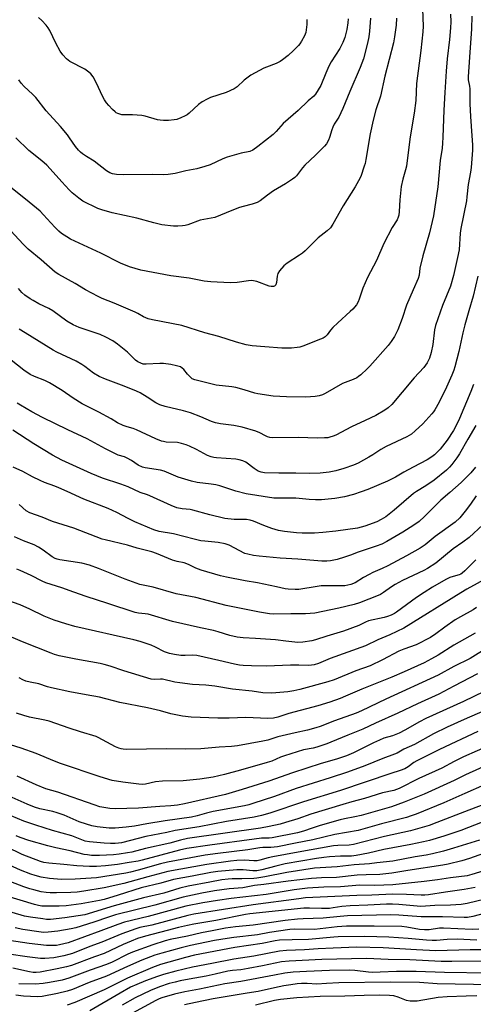
# Model space of a CAD drawing. Units: inches. Extents: x 1273764 to 1279764, y 525451 to 529452.
# Drawn here: x 1275094 to 1275279, y 527018 to 527420 of the extents above; entities that cross this region are included whole.
import ezdxf

# ---------------------------------------------------------------- set-up
doc = ezdxf.new("R2010")
doc.units = ezdxf.units.IN
doc.header["$MEASUREMENT"] = 0
doc.layers.add('Undefined', color=1, linetype='Continuous')

msp = doc.modelspace()

# ---------------------------------------------------------------- linework, layer by layer
at = {"layer": 'Undefined'}
for points, elevation in [([(1275258.11, 527424.75), (1275258.29, 527417.83), (1275258.17, 527415.52), (1275257.33, 527407.89), (1275255.68, 527394.34), (1275255.29, 527387.39), (1275254.69, 527382.24), (1275252.97, 527372.52), (1275252, 527364.08), (1275251.51, 527360.67), (1275251.15, 527359.12), (1275250.02, 527355.31), (1275249.38, 527352.34), (1275248.8, 527346.82), (1275248.54, 527342.09), (1275248.36, 527340.64), (1275248.12, 527339.79), (1275247.66, 527338.71), (1275245.62, 527335.54), (1275242.34, 527328.97), (1275239.32, 527322.07), (1275235.55, 527315.1), (1275233.77, 527310.85), (1275232.23, 527306.36), (1275231.79, 527305.27), (1275231.05, 527304.04), (1275229.6, 527302.24), (1275228.56, 527301.2), (1275223.45, 527296.68), (1275221.39, 527294.74), (1275220.45, 527293.7), (1275219.11, 527291.7), (1275218.32, 527290.89), (1275217.57, 527290.44), (1275216.48, 527289.95), (1275209.22, 527287.17), (1275207.95, 527286.75), (1275206.84, 527286.53), (1275204.52, 527286.29), (1275202.86, 527286.26), (1275200.63, 527286.32), (1275193.75, 527286.78), (1275188.47, 527287.31), (1275186.12, 527287.67), (1275182.13, 527288.68), (1275174.85, 527291.07), (1275169.16, 527292.55), (1275159.81, 527295.59), (1275147.8, 527297.83), (1275146.1, 527298.28), (1275144.2, 527299.15), (1275141.84, 527300.45), (1275140.79, 527300.95), (1275132.23, 527304.63), (1275127.28, 527306.59), (1275125.66, 527307.33), (1275120.43, 527310.1), (1275116.21, 527312.76), (1275109.6, 527316.35), (1275108.14, 527317.33), (1275102.35, 527322.33), (1275097.04, 527326.75), (1275094.95, 527328.75), (1275086.6, 527337.94)], 392), ([(1275269.55, 527422.67), (1275269.59, 527419.49), (1275269.52, 527417.14), (1275269.08, 527412.28), (1275268.16, 527404.4), (1275267.74, 527399.38), (1275267.25, 527390.69), (1275266.73, 527383.52), (1275266.4, 527372.43), (1275266.25, 527370.05), (1275266.03, 527367.98), (1275265.25, 527362.88), (1275264.36, 527352.23), (1275262.62, 527340.37), (1275260.96, 527333.45), (1275258.2, 527323.94), (1275257.04, 527318.98), (1275256.64, 527316.07), (1275256.31, 527314.68), (1275254.24, 527310.08), (1275251.59, 527303.91), (1275249.72, 527298.41), (1275248.05, 527293.84), (1275246.67, 527291), (1275245.24, 527288.95), (1275243.99, 527287.41), (1275236.55, 527278.88), (1275235.51, 527277.83), (1275232.86, 527275.42), (1275231.95, 527274.66), (1275231.24, 527274.19), (1275229.77, 527273.53), (1275225.34, 527271.91), (1275218.26, 527267.72), (1275217.2, 527267.23), (1275215.85, 527266.83), (1275214.18, 527266.53), (1275210.45, 527266.31), (1275202.48, 527266.39), (1275197.06, 527266.67), (1275190.78, 527267.66), (1275189.66, 527267.93), (1275185.25, 527269.28), (1275181.9, 527270.21), (1275180.16, 527270.48), (1275173.76, 527271.19), (1275165.09, 527273.31), (1275164.07, 527273.82), (1275163.03, 527274.71), (1275162.07, 527275.71), (1275160.61, 527277.55), (1275160, 527278.16), (1275159.2, 527278.61), (1275157.56, 527279.12), (1275155.28, 527279.61), (1275152.35, 527280.03), (1275150.87, 527280.04), (1275145.22, 527279.73), (1275144.07, 527279.8), (1275143.02, 527280.12), (1275141.81, 527280.73), (1275140.9, 527281.33), (1275138.44, 527283.84), (1275137.57, 527284.62), (1275133.5, 527287.95), (1275131.56, 527289.25), (1275128.75, 527290.83), (1275126.42, 527291.89), (1275117.88, 527294.76), (1275115.46, 527295.89), (1275112.89, 527297.37), (1275107.07, 527301.58), (1275105.55, 527302.43), (1275101.46, 527304.44), (1275099.11, 527305.71), (1275097.84, 527306.48), (1275095.73, 527307.98), (1275094.4, 527309.07), (1275093.04, 527310.64)], 390), ([(1275247.44, 527420.99), (1275247.26, 527418.2), (1275246.62, 527413.38), (1275246.17, 527410.91), (1275242.68, 527397.33), (1275240.87, 527389.16), (1275239.06, 527383.55), (1275237.94, 527379.4), (1275236.73, 527373.75), (1275234.94, 527363.38), (1275234.6, 527361.67), (1275234.28, 527360.55), (1275232.87, 527356.4), (1275232, 527354.61), (1275230.57, 527352.15), (1275225.64, 527344.42), (1275221.42, 527336.87), (1275220.44, 527335.39), (1275219.2, 527334.16), (1275215.53, 527331.35), (1275210.14, 527326.04), (1275209.07, 527325.07), (1275207.85, 527324.21), (1275202.79, 527320.99), (1275201.45, 527319.86), (1275199.71, 527317.9), (1275198.95, 527316.72), (1275198.68, 527315.64), (1275198.4, 527313.07), (1275198.13, 527312.14), (1275197.68, 527311.67), (1275197.26, 527311.51), (1275196.79, 527311.45), (1275196.28, 527311.48), (1275195.44, 527311.67), (1275190.41, 527313.48), (1275189, 527313.83), (1275188.16, 527313.86), (1275187.02, 527313.78), (1275182.41, 527313.17), (1275179.55, 527312.92), (1275171.62, 527313.33), (1275168.97, 527313.71), (1275162.73, 527314.84), (1275155.33, 527315.89), (1275143.12, 527318.13), (1275138.48, 527319.48), (1275134.78, 527321.05), (1275126.77, 527325.14), (1275114.36, 527330.87), (1275112.85, 527331.72), (1275110.7, 527333.17), (1275109.56, 527334.06), (1275108.1, 527335.5), (1275106.28, 527337.42), (1275103.35, 527340.79), (1275101.92, 527342.18), (1275096.02, 527347.16), (1275089.94, 527351.96)], 394), ([(1275236.84, 527421.09), (1275236.44, 527415.78), (1275236.18, 527413.44), (1275235.67, 527410.88), (1275233.93, 527404.39), (1275232.66, 527400.85), (1275228.35, 527391.06), (1275225.51, 527384.12), (1275223.87, 527380.68), (1275222.06, 527377.7), (1275221.42, 527376.47), (1275221.03, 527375.39), (1275220.11, 527372.28), (1275219.68, 527371.2), (1275218.84, 527369.69), (1275218.11, 527368.8), (1275214.31, 527365.12), (1275209.96, 527361.07), (1275209.01, 527359.96), (1275206.6, 527356.68), (1275205.91, 527355.98), (1275205.01, 527355.3), (1275202.18, 527353.42), (1275197.16, 527350.48), (1275194.82, 527348.81), (1275191.8, 527346.45), (1275190.51, 527345.74), (1275188.56, 527345.05), (1275184.78, 527344.14), (1275183.4, 527343.72), (1275180.22, 527342.52), (1275173.25, 527339.66), (1275171.79, 527339.31), (1275167.3, 527338.56), (1275162.29, 527336.68), (1275161.19, 527336.35), (1275160.08, 527336.19), (1275158.12, 527336.11), (1275156.42, 527336.14), (1275151.66, 527336.72), (1275148.31, 527337.51), (1275141.44, 527339.38), (1275131.32, 527341.53), (1275127.16, 527342.76), (1275125.53, 527343.37), (1275119.43, 527346.38), (1275117.73, 527347.5), (1275115.02, 527349.71), (1275113.73, 527350.89), (1275110.75, 527354.16), (1275106.08, 527359.54), (1275104.64, 527361.03), (1275102.67, 527362.79), (1275097.38, 527366.97), (1275091.95, 527372.12)], 396), ([(1275227.69, 527420.78), (1275227.62, 527419.08), (1275227.14, 527416.43), (1275226.29, 527413.15), (1275225.54, 527411.08), (1275224.27, 527408.7), (1275220.84, 527403.15), (1275219.88, 527401.48), (1275218.59, 527398.62), (1275216.53, 527393.54), (1275215.53, 527391.75), (1275214.44, 527390.03), (1275213.67, 527389.17), (1275211.42, 527387.29), (1275207.24, 527383.35), (1275201.12, 527377.97), (1275200.16, 527376.96), (1275198.3, 527374.8), (1275197.04, 527373.58), (1275190.89, 527368.64), (1275188.84, 527367.13), (1275187.62, 527366.64), (1275183.98, 527365.86), (1275178.37, 527364.33), (1275176.6, 527363.61), (1275171.41, 527361.15), (1275169.23, 527360.43), (1275165.89, 527359.56), (1275161.4, 527358.64), (1275157.14, 527357.65), (1275154.22, 527357.22), (1275152.17, 527357.04), (1275147.65, 527357.23), (1275136.09, 527357.01), (1275133.16, 527357.24), (1275131.44, 527357.5), (1275130.42, 527357.88), (1275129.02, 527358.68), (1275124.03, 527362.66), (1275120.85, 527364.49), (1275119.23, 527365.58), (1275118.37, 527366.27), (1275117.59, 527367.1), (1275116.34, 527368.65), (1275113.93, 527372.24), (1275113.06, 527373.4), (1275110.22, 527376.74), (1275104.41, 527383.26), (1275100.14, 527388.69), (1275098.87, 527390.06), (1275095.44, 527393.2), (1275094.22, 527394.46), (1275093.24, 527395.91)], 398), ([(1275278.24, 527421.89), (1275278.1, 527416.7), (1275277.19, 527405.18), (1275276.65, 527397.04), (1275276.73, 527395.92), (1275277.22, 527393.3), (1275277.33, 527392.2), (1275277.41, 527386.03), (1275277.61, 527380.84), (1275278.25, 527373), (1275278.46, 527369.31), (1275278.44, 527367.16), (1275277.94, 527360.09), (1275277.66, 527358.12), (1275276.67, 527353.17), (1275276.2, 527348.15), (1275275.97, 527346.52), (1275273.67, 527335.15), (1275273.45, 527333.21), (1275272.98, 527326.46), (1275272.42, 527323.32), (1275270.67, 527315.96), (1275269.45, 527311.58), (1275266.24, 527303.68), (1275263.35, 527295.51), (1275263, 527293.76), (1275262.26, 527287.84), (1275261.55, 527284.47), (1275260.95, 527282.26), (1275259.92, 527280.28), (1275258.67, 527278.4), (1275254.63, 527274.21), (1275249.83, 527268.34), (1275245.51, 527263.36), (1275244.09, 527261.97), (1275242.65, 527260.97), (1275239.04, 527258.83), (1275234.62, 527256.81), (1275229.11, 527254.16), (1275222.67, 527250.76), (1275221.62, 527250.31), (1275220.28, 527249.89), (1275219.45, 527249.73), (1275218.01, 527249.63), (1275215.1, 527249.6), (1275207.41, 527249.86), (1275196.81, 527249.74), (1275195.74, 527249.86), (1275194.71, 527250.12), (1275193.92, 527250.46), (1275191.6, 527251.73), (1275190.08, 527252.41), (1275184.43, 527254.03), (1275181.08, 527254.68), (1275175.57, 527255.38), (1275173.59, 527255.75), (1275171.93, 527256.36), (1275167.57, 527258.31), (1275163.27, 527259.9), (1275160.53, 527260.65), (1275153.01, 527262.51), (1275150.78, 527263.22), (1275149.17, 527264), (1275145.7, 527266.29), (1275142.74, 527268), (1275141.25, 527268.76), (1275136.23, 527270.82), (1275128.59, 527273.61), (1275126.05, 527274.67), (1275123.68, 527276.15), (1275120.2, 527278.86), (1275118.98, 527279.68), (1275116.64, 527280.93), (1275108.8, 527284.73), (1275107.31, 527285.53), (1275095.78, 527292.53), (1275093.4, 527294.11)], 388), ([(1275210.8, 527420.52), (1275210.82, 527418.44), (1275210.38, 527415.25), (1275209.89, 527413.89), (1275208.64, 527411.6), (1275208.02, 527410.62), (1275207.49, 527409.93), (1275205.45, 527407.82), (1275203.22, 527405.86), (1275200.94, 527404.02), (1275199.95, 527403.38), (1275198.38, 527402.54), (1275194.34, 527401.09), (1275193.28, 527400.63), (1275188.04, 527397.82), (1275186.83, 527397), (1275185.26, 527395.7), (1275182.44, 527392.98), (1275181.22, 527392.18), (1275177.95, 527390.71), (1275171.52, 527388.6), (1275170.17, 527387.97), (1275168.07, 527386.83), (1275166.62, 527385.83), (1275162.81, 527382.3), (1275161.93, 527381.59), (1275161.2, 527381.15), (1275159.36, 527380.32), (1275157.74, 527379.72), (1275156.62, 527379.5), (1275154.32, 527379.3), (1275152.3, 527379.22), (1275150.98, 527379.36), (1275149.93, 527379.59), (1275144.86, 527381.05), (1275143.41, 527381.3), (1275139.59, 527381.58), (1275136.18, 527381.51), (1275135.34, 527381.59), (1275133.73, 527382.08), (1275132.97, 527382.43), (1275132.51, 527382.74), (1275131.5, 527383.72), (1275129.98, 527385.44), (1275129.06, 527386.53), (1275128.27, 527387.68), (1275127.44, 527389.16), (1275124.96, 527394.54), (1275123.53, 527397.11), (1275122.7, 527398.3), (1275121.85, 527399.04), (1275120.18, 527400.17), (1275114.11, 527403.4), (1275113.36, 527403.87), (1275112.7, 527404.42), (1275111.15, 527406.12), (1275110.12, 527407.51), (1275108.39, 527410.85), (1275105.85, 527416.05), (1275105.27, 527417.04), (1275104.36, 527418.18), (1275102.57, 527420.13), (1275101.29, 527421.31)], 400), ([(1275280.69, 527315.73), (1275278.7, 527307.53), (1275276.97, 527301.59), (1275275.41, 527295.86), (1275274.58, 527292.6), (1275272.89, 527284.92), (1275271.28, 527278.74), (1275270.86, 527277.37), (1275270.09, 527275.3), (1275267.91, 527270.36), (1275264.85, 527264.24), (1275263.16, 527261.16), (1275262.57, 527260.24), (1275261.93, 527259.42), (1275258.15, 527255.34), (1275255.1, 527252.48), (1275253.53, 527251.23), (1275251.64, 527250.1), (1275243.17, 527246.13), (1275240.99, 527244.86), (1275237.75, 527242.72), (1275236.2, 527241.8), (1275231.76, 527239.29), (1275229.86, 527238.47), (1275225.97, 527237.11), (1275222.72, 527236.25), (1275219.95, 527235.71), (1275216.27, 527235.28), (1275211.92, 527235.14), (1275206.31, 527235.28), (1275199.4, 527235.26), (1275193.61, 527235.41), (1275192.25, 527235.63), (1275190.97, 527236.09), (1275189.27, 527237.2), (1275185.89, 527239.73), (1275184.65, 527240.33), (1275183.24, 527240.7), (1275181.8, 527240.96), (1275173.95, 527241.51), (1275172.82, 527241.67), (1275171.78, 527241.94), (1275170.22, 527242.53), (1275165.8, 527244.87), (1275162.95, 527246.25), (1275161.62, 527246.79), (1275159.69, 527247.36), (1275158.01, 527247.73), (1275153.4, 527247.98), (1275152.27, 527248.12), (1275151.45, 527248.3), (1275149.17, 527249.21), (1275141.3, 527252.98), (1275139.97, 527253.46), (1275137.48, 527254.11), (1275135.88, 527254.72), (1275133.56, 527255.81), (1275130.96, 527257.43), (1275125.94, 527260.12), (1275119.09, 527263.52), (1275115.44, 527265.86), (1275110.92, 527268.98), (1275105.76, 527272.16), (1275103.91, 527273.08), (1275099.7, 527274.72), (1275097.85, 527275.58), (1275095.26, 527277.37), (1275090.15, 527281.38)], 386), ([(1275278.84, 527271.5), (1275277.81, 527268.6), (1275273.16, 527257.58), (1275272.19, 527255.53), (1275270.66, 527252.72), (1275268.16, 527248.69), (1275265.33, 527245.02), (1275263, 527242.77), (1275261.85, 527241.87), (1275259.92, 527240.65), (1275254.21, 527237.69), (1275250.41, 527235.6), (1275247.02, 527233.62), (1275243.77, 527232.01), (1275235.74, 527228.64), (1275233.03, 527227.6), (1275229.93, 527226.59), (1275226.24, 527225.62), (1275222.26, 527224.92), (1275216.85, 527224.39), (1275214.32, 527224.31), (1275211.77, 527224.49), (1275206.28, 527225.09), (1275199, 527225.02), (1275197.3, 527225.08), (1275186.12, 527226.83), (1275181.91, 527227.88), (1275175.27, 527230.04), (1275173.65, 527230.47), (1275171.76, 527230.81), (1275166.01, 527231.46), (1275163.73, 527231.95), (1275158.3, 527233.56), (1275152.58, 527236.01), (1275151.06, 527236.52), (1275144.84, 527237.5), (1275143.7, 527237.76), (1275142.02, 527238.54), (1275139.21, 527240.4), (1275137.42, 527241.44), (1275136.42, 527241.86), (1275133.84, 527242.67), (1275132.78, 527243.12), (1275128.59, 527245.23), (1275121.15, 527249.21), (1275113.3, 527252.93), (1275102.89, 527258), (1275098.53, 527260.31), (1275093.9, 527263.01), (1275092.54, 527263.89)], 384), ([(1275279.9, 527254.71), (1275276.55, 527249.17), (1275273.24, 527243.12), (1275272.12, 527241.47), (1275270.07, 527238.74), (1275269.11, 527237.69), (1275267.85, 527236.51), (1275262.83, 527232.39), (1275259.42, 527230.02), (1275255.59, 527227.71), (1275254.4, 527226.9), (1275246.47, 527220.13), (1275243.09, 527217.43), (1275241.22, 527216.27), (1275239.44, 527215.44), (1275234.49, 527213.59), (1275231.49, 527212.8), (1275222.71, 527211.59), (1275217.32, 527210.98), (1275213.94, 527210.69), (1275208.89, 527210.77), (1275206.6, 527210.9), (1275201.74, 527211.45), (1275199.23, 527211.91), (1275196.55, 527212.61), (1275193.28, 527213.86), (1275189.04, 527215.65), (1275187.73, 527216.09), (1275186.16, 527216.27), (1275181.22, 527216.33), (1275177.39, 527216.7), (1275171.2, 527218.26), (1275164.34, 527220.19), (1275163.19, 527220.38), (1275160, 527220.66), (1275157.82, 527221.11), (1275155.4, 527222.1), (1275146.76, 527226.06), (1275145.73, 527226.45), (1275142.8, 527227.33), (1275137.83, 527229.64), (1275134.94, 527230.7), (1275127.44, 527233.27), (1275122.8, 527235.06), (1275110.77, 527240.61), (1275107.05, 527242.57), (1275099.31, 527247.26), (1275090.8, 527252.85)], 382), ([(1275279.7, 527237.71), (1275277.86, 527235.41), (1275276.64, 527234.13), (1275273.84, 527231.5), (1275269.24, 527227.36), (1275265.62, 527224.23), (1275258.88, 527217.53), (1275256.64, 527215.58), (1275254.47, 527214.07), (1275250.03, 527211.22), (1275243.54, 527207.33), (1275241.48, 527206.27), (1275239.15, 527205.39), (1275231.77, 527202.96), (1275228.72, 527201.74), (1275226.24, 527200.94), (1275223.18, 527200.04), (1275220.55, 527199.5), (1275219.07, 527199.28), (1275216.94, 527199.27), (1275207.18, 527200.14), (1275199.97, 527200.61), (1275191.35, 527201.36), (1275189.03, 527201.69), (1275186.7, 527202.17), (1275185.58, 527202.52), (1275179.11, 527205.83), (1275177.49, 527206.44), (1275174.6, 527206.96), (1275169.25, 527207.43), (1275167.51, 527207.67), (1275164.89, 527208.25), (1275156.36, 527210.45), (1275150.5, 527211.49), (1275148.35, 527212.08), (1275140.63, 527215.35), (1275137.87, 527216.7), (1275133.28, 527219.13), (1275129.76, 527220.81), (1275119.73, 527224.63), (1275112.96, 527227.79), (1275109.56, 527229.29), (1275107.95, 527229.93), (1275103.77, 527231.4), (1275101.92, 527232.23), (1275098.83, 527233.77), (1275094.92, 527235.95), (1275090.87, 527237.72)], 380), ([(1275280.03, 527225.94), (1275277.67, 527222.57), (1275275.53, 527219.72), (1275273.26, 527217.04), (1275271.36, 527215.28), (1275263.26, 527209.34), (1275259.17, 527206), (1275257.11, 527204.58), (1275251.52, 527201.44), (1275243.89, 527197.43), (1275241.6, 527196.29), (1275237.78, 527194.67), (1275236.26, 527193.93), (1275233.97, 527192.59), (1275230.54, 527190.41), (1275228.78, 527189.75), (1275226.34, 527189.27), (1275224.67, 527189.2), (1275216.68, 527189.24), (1275215.05, 527189.04), (1275207.57, 527187.73), (1275206.11, 527187.69), (1275203.16, 527187.86), (1275202.04, 527188.03), (1275198.49, 527188.88), (1275190.71, 527190.49), (1275185.67, 527191.33), (1275177.97, 527192.76), (1275175.63, 527193.35), (1275167.67, 527195.66), (1275165.56, 527196.4), (1275162.83, 527197.83), (1275161.81, 527198.28), (1275160.71, 527198.61), (1275157.85, 527199.24), (1275155.93, 527199.8), (1275149.4, 527202.42), (1275147.5, 527203.11), (1275141.57, 527204.68), (1275137.64, 527205.86), (1275128.53, 527207.98), (1275127.22, 527208.36), (1275115.73, 527212.77), (1275106.93, 527215.48), (1275102.76, 527217.23), (1275097.78, 527219.12), (1275096.3, 527219.94), (1275093.39, 527222.44)], 378), ([(1275282.73, 527214.22), (1275277.07, 527209), (1275274.5, 527207.08), (1275270.57, 527204.42), (1275263.45, 527198.57), (1275260.11, 527196.32), (1275258.67, 527195.47), (1275249.96, 527191.39), (1275246.9, 527189.79), (1275245.44, 527188.88), (1275242.21, 527186.48), (1275240.97, 527185.77), (1275239.93, 527185.3), (1275232.33, 527182.33), (1275230.15, 527181.61), (1275223.88, 527180.08), (1275214.11, 527178.13), (1275210.29, 527177.82), (1275204.31, 527177.84), (1275197.32, 527177.73), (1275195.57, 527177.85), (1275191.46, 527178.44), (1275177.95, 527181.28), (1275165.54, 527184.48), (1275157.52, 527186), (1275148.16, 527188.71), (1275142.59, 527189.8), (1275136.72, 527191.95), (1275125.76, 527196.33), (1275122.15, 527197.65), (1275118.99, 527198.48), (1275110.02, 527199.9), (1275108.88, 527200.12), (1275108.07, 527200.37), (1275106.85, 527201.03), (1275103.2, 527203.83), (1275101.28, 527205.03), (1275099.51, 527205.93), (1275095.15, 527207.6), (1275091.53, 527209.28)], 376), ([(1275279.9, 527199.87), (1275275.38, 527195.36), (1275274.31, 527194.4), (1275273.71, 527194.03), (1275273.03, 527193.74), (1275270.58, 527193.13), (1275269.21, 527192.65), (1275267.63, 527191.81), (1275262.17, 527188.67), (1275258.68, 527186.49), (1275255.6, 527184.45), (1275247.43, 527178.47), (1275246.58, 527177.95), (1275245.32, 527177.34), (1275243.76, 527176.69), (1275242.38, 527176.28), (1275236.05, 527174.9), (1275234.83, 527174.41), (1275232.09, 527173.03), (1275225.83, 527170.68), (1275219.01, 527168.71), (1275214.38, 527167.14), (1275212.93, 527166.76), (1275209.18, 527166.26), (1275207.16, 527166.18), (1275202.29, 527166.66), (1275197.99, 527167.22), (1275189.84, 527167.76), (1275184.89, 527168), (1275182.34, 527168.27), (1275179.33, 527168.92), (1275174.57, 527170.53), (1275172.74, 527171.07), (1275167.42, 527172.14), (1275155.93, 527174.63), (1275146.08, 527177.67), (1275144.87, 527177.87), (1275142.13, 527178.11), (1275140.69, 527178.39), (1275129.57, 527182.09), (1275120.67, 527184.94), (1275115.66, 527186.63), (1275110.77, 527188.41), (1275104.29, 527190.46), (1275102.76, 527191.13), (1275098.34, 527193.45), (1275093.78, 527195.5), (1275092.44, 527195.99)], 374), ([(1275284.65, 527192.51), (1275276.18, 527187.83), (1275273.68, 527186.36), (1275250.48, 527171.93), (1275244.74, 527169.23), (1275239.84, 527167.25), (1275234.74, 527164.81), (1275220.39, 527159.57), (1275215.66, 527157.52), (1275213.86, 527156.98), (1275212.79, 527156.8), (1275211.68, 527156.72), (1275207.6, 527156.82), (1275204.23, 527156.81), (1275194.38, 527156.47), (1275188.24, 527156.57), (1275184.79, 527156.72), (1275183.33, 527156.9), (1275181.28, 527157.32), (1275174.86, 527158.72), (1275165.91, 527160.83), (1275164.31, 527160.95), (1275161.12, 527160.82), (1275159.33, 527160.86), (1275156.77, 527161.2), (1275154.75, 527161.63), (1275152.68, 527162.31), (1275149.01, 527164.21), (1275147.24, 527165.01), (1275142.82, 527166.54), (1275140.24, 527167.2), (1275116.17, 527172.68), (1275112.42, 527173.71), (1275107.7, 527175.2), (1275103.56, 527176.82), (1275097.68, 527179.71), (1275093.76, 527181.43), (1275088.69, 527183.26)], 372), ([(1275280.17, 527180.37), (1275278.69, 527179.47), (1275273.52, 527176.62), (1275271.42, 527175.33), (1275267.12, 527172.35), (1275263.52, 527169.65), (1275261.34, 527168.2), (1275255.52, 527165.22), (1275250.46, 527163.41), (1275248.45, 527162.53), (1275241.74, 527159.08), (1275236.65, 527156.6), (1275230.9, 527154.49), (1275221.98, 527150.92), (1275219.46, 527150.08), (1275208.02, 527146.9), (1275205.55, 527146.32), (1275203.03, 527145.93), (1275196.48, 527145.41), (1275192.85, 527145.53), (1275188.5, 527146.21), (1275180.52, 527147.05), (1275173.3, 527148.33), (1275169.65, 527148.63), (1275164.13, 527148.94), (1275158.95, 527149.6), (1275156.92, 527149.95), (1275151.92, 527151.1), (1275151.14, 527151.14), (1275148.64, 527150.97), (1275147.23, 527151.13), (1275136.13, 527154.6), (1275130.56, 527156.43), (1275128.06, 527157.13), (1275126.39, 527157.51), (1275116.58, 527159.31), (1275109.75, 527160.72), (1275107.76, 527161.25), (1275106.39, 527161.73), (1275094.77, 527166.34), (1275086.38, 527169.95)], 370), ([(1275279.57, 527169.86), (1275270.87, 527165.02), (1275264.43, 527160.96), (1275261.75, 527159.42), (1275258.69, 527157.85), (1275250.64, 527154.08), (1275245.5, 527151.93), (1275233.27, 527147.11), (1275226.59, 527144.16), (1275224.39, 527143.3), (1275220.23, 527141.77), (1275215.39, 527140.31), (1275203.46, 527137.09), (1275199.05, 527135.68), (1275197.26, 527135.27), (1275194.98, 527135.15), (1275185.94, 527135.47), (1275179.1, 527135.21), (1275174.47, 527135.26), (1275163.63, 527135.69), (1275160.1, 527135.98), (1275155.34, 527136.98), (1275151.15, 527138.16), (1275145.83, 527139.42), (1275134.48, 527141.64), (1275126.24, 527143.76), (1275120.74, 527144.69), (1275114.1, 527145.97), (1275106.63, 527147.58), (1275104.96, 527148.02), (1275101.38, 527149.23), (1275097.88, 527149.91), (1275096.16, 527150.37), (1275094.87, 527150.93), (1275093.38, 527151.72)], 368), ([(1275284.77, 527164.04), (1275277.59, 527159.59), (1275270.85, 527156.27), (1275264.41, 527152.72), (1275243.06, 527143.03), (1275233.19, 527138.28), (1275231.02, 527137.32), (1275222.15, 527134.16), (1275216.23, 527131.84), (1275214.57, 527131.28), (1275211.16, 527130.33), (1275206.08, 527129.28), (1275199.03, 527127.55), (1275197.4, 527127.1), (1275194.95, 527126.27), (1275192.87, 527125.76), (1275182.59, 527123.91), (1275180.02, 527123.67), (1275175.05, 527123.39), (1275167.52, 527122.72), (1275161.18, 527122.52), (1275153.44, 527122.74), (1275137.3, 527122.49), (1275135.89, 527122.53), (1275135.06, 527122.65), (1275134.01, 527122.96), (1275132.73, 527123.5), (1275125.67, 527127.31), (1275124.83, 527127.69), (1275118.39, 527129.63), (1275113.84, 527131.1), (1275105.68, 527133.95), (1275103.9, 527134.4), (1275097.58, 527135.64), (1275095.35, 527136.27), (1275092.32, 527137.27)], 366), ([(1275280.59, 527153.37), (1275270.85, 527148.35), (1275264.68, 527145.05), (1275256.02, 527141.13), (1275248, 527137.2), (1275238.91, 527133.19), (1275233.66, 527130.75), (1275227.61, 527128.32), (1275220.63, 527125.36), (1275218.99, 527124.75), (1275214.86, 527123.38), (1275213.44, 527123.02), (1275209.45, 527122.24), (1275201.71, 527119.89), (1275200.07, 527119.32), (1275196.49, 527117.71), (1275194.62, 527117.09), (1275183.75, 527113.95), (1275177.19, 527112.19), (1275172.59, 527111.14), (1275167.16, 527110.29), (1275160.36, 527109.64), (1275151.86, 527109.56), (1275149.09, 527109.17), (1275144.92, 527108.24), (1275143.64, 527108.14), (1275142.26, 527108.22), (1275135.74, 527109.07), (1275131.39, 527109.78), (1275126.45, 527111.21), (1275110.19, 527116.68), (1275107.74, 527117.61), (1275100.28, 527120.79), (1275094.16, 527122.98), (1275087.71, 527124.95)], 364), ([(1275283.18, 527146.14), (1275274.77, 527142.05), (1275259.39, 527135.11), (1275256.82, 527133.73), (1275250.88, 527130.31), (1275248.55, 527129.05), (1275245.84, 527127.98), (1275242.28, 527126.99), (1275240.47, 527126.27), (1275238.06, 527125.15), (1275229.92, 527121.02), (1275227.02, 527119.81), (1275222.98, 527118.52), (1275216.71, 527116.66), (1275204.94, 527112.84), (1275195.27, 527109.44), (1275184.45, 527106.08), (1275177.67, 527104.1), (1275160.91, 527100.29), (1275158.07, 527099.76), (1275155.33, 527099.45), (1275150.8, 527099.19), (1275142.06, 527098.52), (1275132.52, 527098.17), (1275130.46, 527098.38), (1275126.38, 527099.07), (1275124, 527099.8), (1275109.12, 527104.94), (1275104.26, 527106.42), (1275100.36, 527108.04), (1275092.63, 527111.58)], 362), ([(1275283.58, 527138.39), (1275275.11, 527134.7), (1275268.16, 527131.55), (1275262.56, 527128.77), (1275254.75, 527124.48), (1275250.43, 527122.53), (1275247.72, 527120.94), (1275246.65, 527120.46), (1275241.91, 527118.79), (1275234.55, 527115.75), (1275227.39, 527113.2), (1275220.34, 527110.85), (1275206.52, 527106.46), (1275197.61, 527103.19), (1275188.78, 527100.32), (1275187.13, 527099.82), (1275185.39, 527099.41), (1275172.66, 527097.06), (1275169.86, 527096.38), (1275166.03, 527095.33), (1275163.74, 527094.86), (1275153.02, 527093.32), (1275145.44, 527092.09), (1275140.43, 527091.16), (1275137.09, 527090.72), (1275132.54, 527090.28), (1275130.16, 527090.31), (1275125.24, 527090.91), (1275122.99, 527091.31), (1275120.82, 527091.88), (1275117.9, 527092.94), (1275111.71, 527095.55), (1275108.83, 527096.62), (1275107.11, 527097.1), (1275101.85, 527098.18), (1275099.58, 527098.86), (1275096.6, 527100.1), (1275088.01, 527103.91)], 360), ([(1275280.7, 527129.79), (1275265.02, 527122.42), (1275255.7, 527117.86), (1275254.56, 527117.14), (1275252.27, 527115.37), (1275250.86, 527114.55), (1275249.01, 527113.81), (1275245.2, 527112.59), (1275224.56, 527105.64), (1275209.41, 527101.05), (1275195.75, 527096.48), (1275192.34, 527095.44), (1275189.33, 527094.81), (1275178.04, 527092.96), (1275166.86, 527090.9), (1275157.13, 527089.31), (1275153.61, 527088.53), (1275145.14, 527086.87), (1275135.2, 527084.34), (1275133.93, 527084.13), (1275132.53, 527084.02), (1275130.61, 527084.03), (1275128.07, 527084.18), (1275122.14, 527084.66), (1275120.28, 527084.99), (1275114.83, 527087.13), (1275107.03, 527089.33), (1275100.17, 527091.47), (1275095.3, 527093.16), (1275090.05, 527095.32)], 358), ([(1275285.93, 527124.36), (1275274.74, 527119.41), (1275271.02, 527117.57), (1275266.02, 527114.87), (1275256.56, 527110.63), (1275248.49, 527106.49), (1275246.36, 527105.74), (1275241.76, 527104.77), (1275234.37, 527102.4), (1275229.22, 527101.02), (1275225.51, 527099.94), (1275212.47, 527095.98), (1275207.12, 527094.09), (1275202.13, 527092.59), (1275199.91, 527091.99), (1275195.44, 527090.93), (1275191.91, 527090.29), (1275162.07, 527086.07), (1275159.25, 527085.46), (1275154.93, 527084.15), (1275144.92, 527081.94), (1275139.34, 527080.56), (1275137.62, 527080.22), (1275134.15, 527079.68), (1275131.96, 527079.43), (1275126.17, 527079.12), (1275122.88, 527079.18), (1275121.26, 527079.35), (1275119.89, 527079.59), (1275114.26, 527081.08), (1275108.37, 527082.27), (1275105.05, 527083.09), (1275097.27, 527085.32), (1275093.72, 527086.47), (1275092.13, 527087.14)], 356), ([(1275287.1, 527117.28), (1275275.67, 527112.11), (1275270.94, 527109.76), (1275258.74, 527104.23), (1275250.64, 527100.88), (1275245.36, 527099.01), (1275232.99, 527095.49), (1275230.47, 527094.89), (1275226.16, 527094.1), (1275224.46, 527093.68), (1275216.34, 527091.34), (1275212.95, 527090.27), (1275209.42, 527089.06), (1275206.98, 527088.44), (1275196.69, 527086.32), (1275195.5, 527086.23), (1275192.3, 527086.18), (1275189.34, 527085.87), (1275171.19, 527083.36), (1275161.87, 527081.98), (1275158.85, 527081.32), (1275143.62, 527077.25), (1275142.01, 527076.88), (1275138.31, 527076.22), (1275133.55, 527075.51), (1275128.69, 527074.93), (1275125.02, 527074.7), (1275122.08, 527074.7), (1275116.97, 527074.89), (1275111.61, 527075.52), (1275105.52, 527076), (1275103.47, 527076.35), (1275102.06, 527076.75), (1275094.56, 527079.49), (1275088.25, 527082.66)], 354), ([(1275283.38, 527107.95), (1275275.34, 527104.51), (1275266.74, 527100.64), (1275255.49, 527096.08), (1275253.42, 527095.28), (1275251.5, 527094.66), (1275241.37, 527092.1), (1275231.74, 527089.36), (1275222.31, 527087.65), (1275213.25, 527085.59), (1275206.15, 527084.23), (1275198.88, 527082.72), (1275196.19, 527082.35), (1275192.82, 527082.35), (1275191.65, 527082.27), (1275186.79, 527081.42), (1275174.47, 527079.98), (1275169.35, 527079.24), (1275153.91, 527076.44), (1275151.02, 527075.7), (1275141.96, 527073.11), (1275138.86, 527072.31), (1275136.91, 527071.89), (1275124.89, 527070.07), (1275116.31, 527069.52), (1275110.67, 527069.39), (1275108.98, 527069.48), (1275105.76, 527069.8), (1275102.42, 527070.29), (1275099.85, 527070.92), (1275098.2, 527071.46), (1275093.87, 527073.2), (1275082.31, 527078.35)], 352), ([(1275282.73, 527099.85), (1275275.25, 527097), (1275263.98, 527092.56), (1275260.74, 527091.43), (1275253.1, 527089.19), (1275242.51, 527086.96), (1275229.87, 527083.6), (1275228.13, 527083.37), (1275223.53, 527083.28), (1275221.79, 527083.11), (1275207.26, 527080.51), (1275196.93, 527078.57), (1275195.03, 527078.14), (1275191.68, 527077.23), (1275190.56, 527077.01), (1275189.23, 527076.95), (1275185.41, 527077.22), (1275182.25, 527077.13), (1275179.68, 527076.85), (1275170.05, 527075.53), (1275154.06, 527072.58), (1275145.97, 527070.47), (1275136.1, 527067.76), (1275128.02, 527065.92), (1275119.82, 527064.54), (1275117.08, 527064.22), (1275114.44, 527064.05), (1275108.64, 527063.87), (1275106.07, 527063.92), (1275104.36, 527064.06), (1275102.39, 527064.36), (1275099.33, 527065.06), (1275097.68, 527065.52), (1275095.25, 527066.32), (1275089.95, 527068.45)], 350), ([(1275282.48, 527092.75), (1275273.66, 527089.37), (1275266.76, 527087.06), (1275260.88, 527085.33), (1275258.45, 527084.7), (1275253.31, 527083.64), (1275242.24, 527081.55), (1275235.96, 527080.1), (1275231.02, 527079.14), (1275229.03, 527078.89), (1275224.57, 527078.85), (1275220.07, 527078.56), (1275217.84, 527078.35), (1275214.79, 527077.92), (1275202.01, 527075.68), (1275198.23, 527074.85), (1275192.42, 527073.25), (1275190.41, 527072.89), (1275188.73, 527072.84), (1275184.8, 527073.27), (1275182.27, 527073.32), (1275174.43, 527072.62), (1275171.64, 527072.24), (1275164.08, 527070.7), (1275156.45, 527069.31), (1275151.21, 527067.82), (1275143.16, 527065.91), (1275133.75, 527062.89), (1275128.09, 527061.21), (1275126.21, 527060.72), (1275118.71, 527059.44), (1275112.53, 527058.6), (1275109.72, 527058.39), (1275104.1, 527058.43), (1275102.65, 527058.51), (1275101.3, 527058.71), (1275099.6, 527059.16), (1275087.92, 527062.67)], 348), ([(1275281.35, 527085.44), (1275270.7, 527082.13), (1275266.59, 527080.97), (1275262.14, 527079.82), (1275259.61, 527079.32), (1275255.09, 527078.66), (1275245.97, 527076.78), (1275239.36, 527076.09), (1275236.37, 527075.71), (1275230.16, 527075.3), (1275223.2, 527074.55), (1275213.94, 527073.92), (1275202.61, 527072.24), (1275193.65, 527070.42), (1275190.39, 527069.86), (1275189.25, 527069.75), (1275184.3, 527069.56), (1275180.34, 527069.55), (1275178.67, 527069.45), (1275176.16, 527069.17), (1275171.22, 527068.27), (1275162.4, 527066.6), (1275159.04, 527065.83), (1275152.45, 527063.8), (1275144.1, 527061.79), (1275132.17, 527058.54), (1275120.23, 527054.98), (1275112.06, 527053.68), (1275106.13, 527053.04), (1275104.49, 527053.07), (1275103.03, 527053.23), (1275098.07, 527053.92), (1275095.53, 527054.43), (1275086.8, 527056.93)], 346), ([(1275294.44, 527084), (1275277.3, 527077.86), (1275274.17, 527076.95), (1275268.53, 527075.58), (1275266.41, 527075.13), (1275252.06, 527072.95), (1275245.58, 527071.88), (1275240.7, 527071.43), (1275235.08, 527071.29), (1275231.35, 527071.09), (1275222.95, 527070.12), (1275216.85, 527070.05), (1275212.77, 527069.81), (1275203.27, 527068.66), (1275193.27, 527067.29), (1275189.49, 527066.9), (1275184.66, 527065.96), (1275179.15, 527065.59), (1275173.14, 527064.78), (1275167.96, 527063.79), (1275160.39, 527062.1), (1275148.83, 527058.89), (1275132.73, 527054.87), (1275129.82, 527053.97), (1275123.86, 527051.88), (1275116.46, 527049.54), (1275114.61, 527049.14), (1275109.19, 527048.21), (1275105.17, 527047.79), (1275103.28, 527047.77), (1275101.44, 527047.93), (1275094.92, 527048.93), (1275091.69, 527049.61)], 344), ([(1275284.51, 527073.29), (1275278.27, 527071.33), (1275276.25, 527070.82), (1275269.52, 527070.06), (1275264.17, 527069.19), (1275258.78, 527068.47), (1275245.96, 527067.16), (1275238.57, 527066.91), (1275232.52, 527067.01), (1275224.62, 527066.38), (1275217.81, 527066.15), (1275211.09, 527065.75), (1275205.62, 527065.1), (1275194.29, 527063.26), (1275179.98, 527061.63), (1275174.34, 527060.83), (1275168.39, 527059.87), (1275161.42, 527058.4), (1275146, 527054.17), (1275136.36, 527051.89), (1275133.73, 527051.03), (1275126.78, 527048.38), (1275113.39, 527043.5), (1275109.79, 527042.63), (1275108.64, 527042.46), (1275106.85, 527042.35), (1275104.48, 527042.37), (1275097.47, 527043.15), (1275089.33, 527044.42)], 342), ([(1275279.62, 527066.14), (1275275.13, 527065.31), (1275267.39, 527064.18), (1275260.46, 527063.06), (1275259.03, 527062.93), (1275257.56, 527062.9), (1275251.58, 527063.24), (1275246.02, 527063.29), (1275237.44, 527062.95), (1275231.28, 527062.85), (1275210.29, 527061.79), (1275207.63, 527061.49), (1275188.92, 527058.94), (1275164.71, 527055.22), (1275162.3, 527054.67), (1275147.53, 527050.76), (1275142.68, 527049.7), (1275141.01, 527049.22), (1275135.36, 527047.17), (1275127.17, 527043.71), (1275122.27, 527041.94), (1275115.2, 527039.18), (1275113.72, 527038.67), (1275111.66, 527038.18), (1275107.58, 527037.39), (1275103.87, 527037.04), (1275102.13, 527037.1), (1275096.58, 527037.73), (1275089.11, 527038.79)], 340), ([(1275283.7, 527061.37), (1275276.29, 527059.51), (1275273.8, 527059.07), (1275269.54, 527058.81), (1275263.07, 527058.69), (1275257.33, 527058.36), (1275255.89, 527058.42), (1275248.34, 527059.12), (1275245.85, 527059.26), (1275243.3, 527059.22), (1275235.71, 527058.84), (1275228.58, 527058.65), (1275225.14, 527058.35), (1275221.55, 527057.72), (1275220.03, 527057.56), (1275216.87, 527057.56), (1275211.98, 527057.69), (1275209.61, 527057.6), (1275187.53, 527055.27), (1275185.82, 527055.02), (1275173.71, 527052.57), (1275164.73, 527051.04), (1275162.16, 527050.52), (1275158.48, 527049.7), (1275153.86, 527048.55), (1275144.93, 527046.14), (1275141.7, 527045.2), (1275139.11, 527044.19), (1275135.78, 527042.75), (1275128.02, 527039.11), (1275124.14, 527037.76), (1275114.72, 527034.28), (1275112.67, 527033.69), (1275108.91, 527032.8), (1275101.98, 527031.55), (1275100.27, 527031.36), (1275099.08, 527031.42), (1275097.66, 527031.66), (1275090.86, 527033.19)], 338), ([(1275291.47, 527057.57), (1275278.68, 527054.26), (1275276.49, 527053.84), (1275275.11, 527053.82), (1275266.19, 527054.15), (1275257.46, 527054.07), (1275248.36, 527054.78), (1275245.11, 527054.91), (1275227.5, 527054.5), (1275224.46, 527054.3), (1275217.46, 527053.52), (1275209.28, 527053.33), (1275206.97, 527053.18), (1275202, 527052.58), (1275188.93, 527050.66), (1275181.72, 527049.96), (1275177.68, 527049.42), (1275172.14, 527048.45), (1275167.88, 527047.59), (1275162.06, 527046.21), (1275155.06, 527044.82), (1275152.93, 527044.28), (1275148, 527042.7), (1275139.63, 527039.68), (1275137.78, 527038.87), (1275131.29, 527035.63), (1275129, 527034.6), (1275122.4, 527032.33), (1275113.6, 527029), (1275110.92, 527028.26), (1275105.71, 527027.22), (1275103.2, 527026.87), (1275100.09, 527026.61), (1275093.28, 527026.71)], 336), ([(1275281.08, 527049.02), (1275278.28, 527048.97), (1275266.61, 527049.53), (1275265.03, 527049.41), (1275260.79, 527048.84), (1275258.84, 527048.74), (1275256.8, 527048.96), (1275251.68, 527049.93), (1275249.58, 527050.14), (1275238.37, 527050.31), (1275227.1, 527050.27), (1275223.23, 527050), (1275214.02, 527048.99), (1275205.89, 527049.07), (1275203.92, 527048.98), (1275195.6, 527047.76), (1275190.68, 527046.74), (1275180.98, 527045.68), (1275178.35, 527045.29), (1275173.1, 527044.4), (1275163.3, 527042.37), (1275159.5, 527041.45), (1275151.57, 527039.33), (1275148.81, 527038.42), (1275143.5, 527036.41), (1275137.55, 527033.82), (1275129.1, 527029.92), (1275121.98, 527027.24), (1275115.15, 527024.39), (1275112.97, 527023.73), (1275109.07, 527022.81), (1275102.78, 527021.61), (1275100.87, 527021.41), (1275095.12, 527021.71), (1275092, 527022.07)], 334), ([(1275280.22, 527044.54), (1275272.22, 527044.94), (1275268.11, 527044.86), (1275263.72, 527044.48), (1275262.04, 527044.43), (1275259.7, 527044.57), (1275252.18, 527045.31), (1275244.35, 527045.81), (1275234.5, 527046.02), (1275223.64, 527045.93), (1275221.8, 527045.82), (1275211.54, 527044.8), (1275204.89, 527044.73), (1275199.65, 527044.54), (1275197.85, 527044.27), (1275192.64, 527043.18), (1275181.39, 527041.62), (1275164.98, 527038.48), (1275161.24, 527037.51), (1275151.03, 527034.64), (1275147.81, 527033.44), (1275137.6, 527029.11), (1275128.02, 527024.27), (1275116.05, 527019.08), (1275112.98, 527018.09)], 332), ([(1275283.97, 527040.63), (1275277.57, 527040.63), (1275263.52, 527040.25), (1275255.56, 527040.64), (1275241.98, 527041.47), (1275231.3, 527041.66), (1275221.58, 527041.37), (1275215.46, 527041.09), (1275209.83, 527040.61), (1275202.59, 527040.34), (1275199.65, 527040.03), (1275189.24, 527038.09), (1275180.97, 527036.85), (1275172.07, 527035.02), (1275164.13, 527033.54), (1275157.35, 527031.91), (1275152.25, 527030.5), (1275149.83, 527029.69), (1275144.98, 527027.9), (1275141.46, 527026.51), (1275138.9, 527025.33), (1275134.56, 527022.97), (1275122.25, 527015.67)], 330), ([(1275284.22, 527036.02), (1275269.98, 527035.83), (1275265.63, 527035.84), (1275252.95, 527036.49), (1275244.02, 527036.69), (1275235.19, 527037.09), (1275216.99, 527036.68), (1275203.59, 527035.97), (1275200.53, 527035.69), (1275192.72, 527034.07), (1275186.93, 527032.95), (1275183.84, 527032.49), (1275180.48, 527032.17), (1275178.62, 527031.88), (1275173.46, 527030.68), (1275169.71, 527029.9), (1275162.8, 527028.7), (1275159.05, 527027.93), (1275157.05, 527027.48), (1275154.66, 527026.83), (1275150.74, 527025.52), (1275147.05, 527024.06), (1275140.75, 527021.06), (1275135.39, 527017.97)], 328), ([(1275285.2, 527031.14), (1275267.02, 527031.32), (1275255.5, 527031.74), (1275252.23, 527031.8), (1275247.47, 527031.79), (1275240.83, 527031.44), (1275237.67, 527031.43), (1275235.97, 527031.52), (1275230.45, 527032.19), (1275228.21, 527032.27), (1275220.16, 527032.15), (1275210.71, 527031.78), (1275205.25, 527031.44), (1275201.9, 527031.03), (1275197.67, 527030.31), (1275183.91, 527027.63), (1275177.41, 527026.72), (1275167.02, 527024.6), (1275161.06, 527023.48), (1275156.84, 527022.47), (1275151.62, 527021.03), (1275150.56, 527020.64), (1275149.22, 527019.98), (1275139.71, 527014.8)], 326), ([(1275286.23, 527026.36), (1275264.01, 527026.75), (1275256.79, 527027.22), (1275244.94, 527027.41), (1275223.86, 527027.13), (1275218.89, 527026.93), (1275214.96, 527026.59), (1275210.94, 527026.81), (1275208.67, 527026.83), (1275206.83, 527026.71), (1275204.37, 527026.39), (1275201.44, 527025.92), (1275197.63, 527025.16), (1275190.94, 527023.59), (1275186.43, 527022.96), (1275172.61, 527020.66), (1275165.33, 527019.18), (1275160.86, 527018.2)], 324), ([(1275280.23, 527021.81), (1275275.83, 527021.76), (1275268.17, 527021.44), (1275264.44, 527021.15), (1275255.83, 527019.73), (1275254.74, 527019.64), (1275252.98, 527019.7), (1275251.54, 527019.91), (1275248.07, 527021.32), (1275246.38, 527021.83), (1275244.66, 527021.99), (1275240.57, 527022.09), (1275234.31, 527021.97), (1275226.34, 527021.64), (1275216.22, 527021.63), (1275206.74, 527021.09), (1275200.05, 527020.32), (1275197.62, 527019.87), (1275189.92, 527017.99)], 322)]:
    msp.add_lwpolyline(points, dxfattribs=dict(at, elevation=elevation))

doc.saveas('drawing.dxf')
